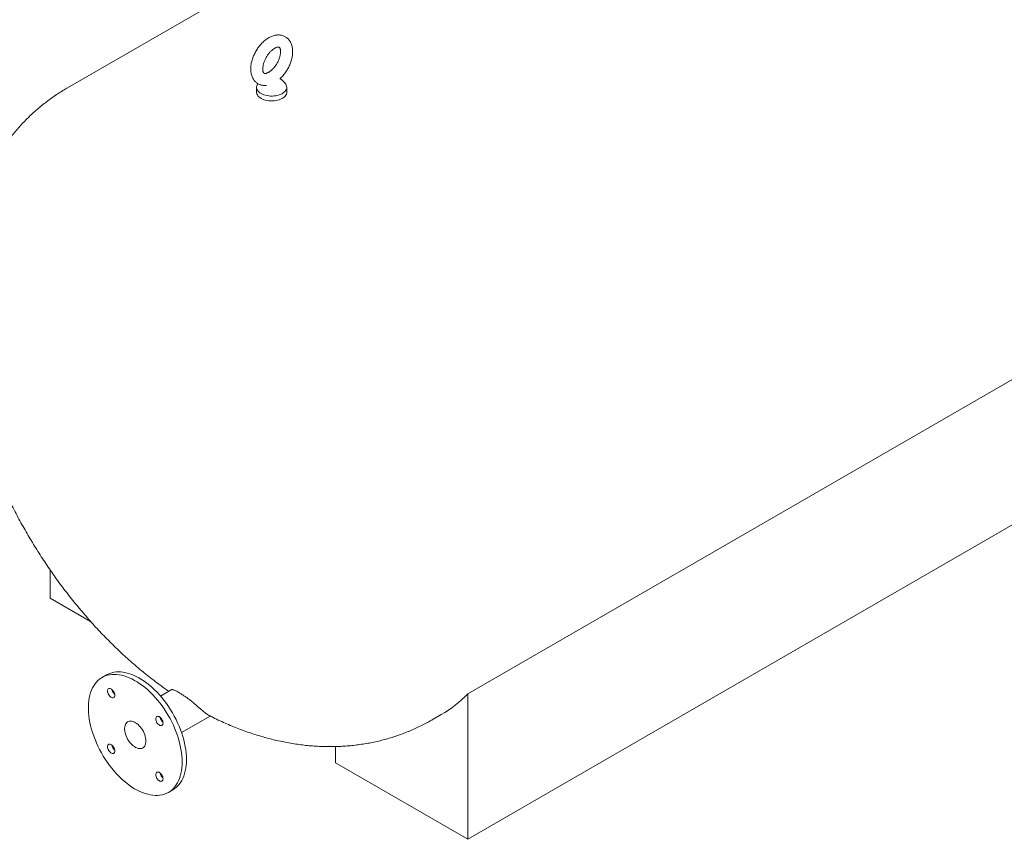
# Model space of a CAD drawing. Units: millimetres. Extents: x 8 to 412, y 5 to 290.
# Drawn here: x 280 to 346, y 118 to 172 of the extents above; entities that cross this region are included whole.
import ezdxf

# ---------------------------------------------------------------- set-up
doc = ezdxf.new("R2010")
doc.units = ezdxf.units.MM

msp = doc.modelspace()

# ---------------------------------------------------------------- linework, layer by layer
at = {"color": 7, "linetype": 'Continuous', "lineweight": 15}
for p, q in [((309.824966, 182.971616), (283.629696, 167.849408)), ((397.872425, 178.265458), (310.191184, 127.648155)), ((310.191184, 118.008372), (397.872425, 168.625675)), ((296.271966, 168.124524), (296.246159, 168.087162)), ((296.832513, 168.006388), (296.846877, 168.008158)), ((296.180419, 167.881305), (296.180419, 167.554689)), ((298.180419, 167.554689), (298.180419, 167.881305)), ((282.472598, 135.885071), (282.472598, 134.009971)), ((282.472598, 134.009971), (285.16502, 132.455669)), ((286.212474, 128.906004), (285.929631, 128.742722)), ((290.516452, 127.92663), (289.798187, 127.511984)), ((310.191184, 127.648155), (310.191184, 118.008372)), ((291.198073, 125.087047), (293.100347, 126.185207)), ((307.827729, 125.932643), (308.430908, 126.28085)), ((301.42306, 124.159625), (301.42306, 123.070102)), ((301.42306, 123.070102), (310.191184, 118.008372)), ((290.329274, 121.121492), (290.612116, 121.284774))]:
    msp.add_line(p, q, dxfattribs=at)
at = {"color": 7, "linetype": 'Continuous', "lineweight": 15, "flags": 128}
for points in [[(296.246159, 168.087162), (296.219795, 168.041706), (296.193675, 167.974991), (296.181407, 167.906961), (296.183163, 167.83857), (296.198918, 167.77078), (296.228451, 167.704541), (296.271348, 167.640784), (296.327006, 167.580403), (296.394644, 167.524246), (296.473312, 167.473101)], [(296.473312, 167.473101), (296.561907, 167.427686), (296.659185, 167.38864), (296.763779, 167.356509), (296.874222, 167.331745), (296.988964, 167.314696), (297.106393, 167.305601), (297.224861, 167.304587), (297.342705, 167.31167), (297.458272, 167.326749), (297.569937, 167.349612), (297.676135, 167.379939), (297.775374, 167.417305), (297.866261, 167.461184), (297.947521, 167.51096), (298.018012, 167.565935), (298.076745, 167.625338), (298.122896, 167.688333), (298.155816, 167.754038), (298.175044, 167.821529), (298.180309, 167.889859), (298.171539, 167.958069), (298.148855, 168.025202), (298.114679, 168.087162)], [(296.180419, 167.554689), (296.183163, 167.511954), (296.198918, 167.444164), (296.228451, 167.377925), (296.271348, 167.314167), (296.327006, 167.253786), (296.394644, 167.197629), (296.473312, 167.146484)], [(296.473312, 167.146484), (296.561907, 167.10107), (296.659185, 167.062023), (296.763779, 167.029893), (296.874222, 167.005129), (296.988964, 166.98808), (297.106393, 166.978985), (297.224861, 166.977971), (297.342705, 166.985053), (297.458272, 167.000132), (297.569937, 167.022996), (297.676135, 167.053323), (297.775374, 167.090688), (297.866261, 167.134567), (297.947521, 167.184344), (298.018012, 167.239319), (298.076745, 167.298721), (298.122896, 167.361717), (298.155816, 167.427422), (298.175044, 167.494913), (298.180419, 167.554689)], [(291.240722, 123.13601), (291.235739, 123.342148), (291.220805, 123.553379), (291.195969, 123.769027), (291.16131, 123.988401), (291.116939, 124.210798), (291.062998, 124.435505), (290.999661, 124.661803), (290.927129, 124.888967), (290.845635, 125.116269), (290.75544, 125.342981), (290.656834, 125.568377), (290.550131, 125.791735), (290.435675, 126.012339), (290.313831, 126.229483), (290.18499, 126.442471), (290.049564, 126.650621), (289.907987, 126.853266), (289.760714, 127.049757), (289.608215, 127.239464), (289.450979, 127.42178), (289.289509, 127.596121), (289.124324, 127.761929), (288.955952, 127.918672), (288.784932, 128.065847), (288.611813, 128.202985), (288.437148, 128.329645), (288.261498, 128.445421), (288.085425, 128.549944), (287.909493, 128.642877), (287.734266, 128.723923), (287.560304, 128.792824), (287.388166, 128.849357), (287.218402, 128.893342), (287.051556, 128.924638), (286.888163, 128.943145), (286.728747, 128.948803), (286.573817, 128.941595), (286.423871, 128.921543), (286.279388, 128.888711), (286.140831, 128.843206), (286.008645, 128.785172), (285.883252, 128.714795), (285.765054, 128.632301), (285.654431, 128.537955), (285.551735, 128.432058), (285.457297, 128.314949), (285.371418, 128.187005), (285.294375, 128.048633), (285.226412, 127.900279), (285.16775, 127.742417), (285.118574, 127.575552), (285.079043, 127.40022), (285.049284, 127.216981), (285.029391, 127.026424), (285.019428, 126.829157), (285.019428, 126.625814), (285.029391, 126.417046), (285.049284, 126.203521), (285.079043, 125.985923), (285.118574, 125.764949), (285.16775, 125.541307), (285.226412, 125.315714), (285.294375, 125.088893), (285.371418, 124.861569), (285.457297, 124.63447), (285.551735, 124.408326), (285.654431, 124.183859), (285.765054, 123.961789), (285.883252, 123.742827), (286.008645, 123.527675), (286.140831, 123.317022), (286.279388, 123.111542), (286.423871, 122.911894), (286.573817, 122.718718), (286.728747, 122.532632), (286.888163, 122.354231), (287.051556, 122.184089), (287.218402, 122.022749), (287.388166, 121.870729), (287.560304, 121.728516), (287.734266, 121.596564), (287.909493, 121.475297), (288.085425, 121.365104), (288.261498, 121.266336), (288.437148, 121.179312), (288.611813, 121.104308), (288.784932, 121.041566), (288.955952, 120.991287), (289.124324, 120.953631), (289.289509, 120.92872), (289.450979, 120.916633), (289.608215, 120.917408), (289.760714, 120.931044), (289.907987, 120.957496), (290.049564, 120.99668), (290.18499, 121.048471), (290.313831, 121.112702), (290.435675, 121.189168), (290.550131, 121.277623), (290.656834, 121.377785), (290.75544, 121.489332), (290.845635, 121.611908), (290.927129, 121.74512), (290.999661, 121.88854), (291.062998, 122.041709), (291.116939, 122.204138), (291.16131, 122.375305), (291.195969, 122.554662), (291.220805, 122.741635), (291.235739, 122.935625), (291.240722, 123.13601)], [(291.523565, 123.299291), (291.518582, 123.50543), (291.503648, 123.716661), (291.478812, 123.932309), (291.444153, 124.151683), (291.399782, 124.374079), (291.345841, 124.598787), (291.282503, 124.825085), (291.209971, 125.052249), (291.128477, 125.279551), (291.038283, 125.506263), (290.939677, 125.731659), (290.832974, 125.955017), (290.718518, 126.175621), (290.596674, 126.392765), (290.467832, 126.605753), (290.332407, 126.813903), (290.19083, 127.016547), (290.043556, 127.213038), (289.891057, 127.402746), (289.733821, 127.585062), (289.572352, 127.759403), (289.407167, 127.92521), (289.238795, 128.081953), (289.067775, 128.229129), (288.894656, 128.366266), (288.719991, 128.492926), (288.544341, 128.608703), (288.368268, 128.713225), (288.192336, 128.806158), (288.017108, 128.887205), (287.843147, 128.956105), (287.671008, 129.012639), (287.501244, 129.056624), (287.334399, 129.08792), (287.171006, 129.106427), (287.01159, 129.112085), (286.85666, 129.104876), (286.706714, 129.084824), (286.562231, 129.051993), (286.423674, 129.006487), (286.291488, 128.948453), (286.212474, 128.906004)], [(286.769869, 127.564599), (286.764615, 127.625353), (286.749084, 127.689518), (286.723953, 127.754289), (286.690322, 127.816835), (286.64966, 127.874423), (286.603745, 127.924536), (286.554583, 127.964984), (286.504322, 127.993999), (286.45516, 128.010313), (286.409244, 128.013213), (286.368582, 128.002572), (286.334951, 127.978855), (286.309821, 127.943099), (286.29429, 127.896866), (286.289036, 127.842178), (286.29429, 127.781424), (286.309821, 127.717259), (286.334951, 127.652488), (286.368582, 127.589942), (286.409244, 127.532354), (286.45516, 127.482241), (286.504322, 127.441793), (286.554583, 127.412778), (286.603745, 127.396464), (286.64966, 127.393565), (286.690322, 127.404206), (286.723953, 127.427922), (286.749084, 127.463678), (286.764615, 127.509911), (286.769869, 127.564599)], [(289.969869, 125.717279), (289.964615, 125.778033), (289.949084, 125.842197), (289.923953, 125.906968), (289.890322, 125.969515), (289.84966, 126.027103), (289.803745, 126.077216), (289.754583, 126.117664), (289.704322, 126.146678), (289.65516, 126.162992), (289.609244, 126.165892), (289.568582, 126.155251), (289.534951, 126.131534), (289.509821, 126.095778), (289.49429, 126.049546), (289.489036, 125.994857), (289.49429, 125.934103), (289.509821, 125.869939), (289.534951, 125.805168), (289.568582, 125.742621), (289.609244, 125.685033), (289.65516, 125.63492), (289.704322, 125.594472), (289.754583, 125.565458), (289.803745, 125.549144), (289.84966, 125.546244), (289.890322, 125.556885), (289.923953, 125.580602), (289.949084, 125.616358), (289.964615, 125.66259), (289.969869, 125.717279)], [(288.836559, 124.523903), (288.831596, 124.623343), (288.816776, 124.727118), (288.792308, 124.83377), (288.758535, 124.941802), (288.715931, 125.049699), (288.665094, 125.155944), (288.606737, 125.259048), (288.541681, 125.357562), (288.470838, 125.450103), (288.395203, 125.535373), (288.315837, 125.612174), (288.233854, 125.679429), (288.150406, 125.736193), (288.066664, 125.78167), (287.983803, 125.81522), (287.902987, 125.836373), (287.82535, 125.844833), (287.751982, 125.84048), (287.683913, 125.823375), (287.622098, 125.793759), (287.567405, 125.752047), (287.520603, 125.698825), (287.482347, 125.63484), (287.453175, 125.56099), (287.433496, 125.478312), (287.423587, 125.387967), (287.423587, 125.291222), (287.433496, 125.189436), (287.453175, 125.084038), (287.482347, 124.976507), (287.520603, 124.868352), (287.567405, 124.761093), (287.622098, 124.656234), (287.683913, 124.555248), (287.751982, 124.459553), (287.82535, 124.37049), (287.902987, 124.289312), (287.983803, 124.217157), (288.066664, 124.155039), (288.150406, 124.103829), (288.233854, 124.064246), (288.315837, 124.036846), (288.395203, 124.022013), (288.470838, 124.019956), (288.541681, 124.030704), (288.606737, 124.054106), (288.665094, 124.089832), (288.715931, 124.137383), (288.758535, 124.196089), (288.792308, 124.265128), (288.816776, 124.34353), (288.831596, 124.430194), (288.836559, 124.523903)], [(286.769869, 123.869357), (286.764615, 123.930112), (286.749084, 123.994276), (286.723953, 124.059047), (286.690322, 124.121593), (286.64966, 124.179181), (286.603745, 124.229295), (286.554583, 124.269742), (286.504322, 124.298757), (286.45516, 124.315071), (286.409244, 124.317971), (286.368582, 124.30733), (286.334951, 124.283613), (286.309821, 124.247857), (286.29429, 124.201625), (286.289036, 124.146936), (286.29429, 124.086182), (286.309821, 124.022017), (286.334951, 123.957247), (286.368582, 123.8947), (286.409244, 123.837112), (286.45516, 123.786999), (286.504322, 123.746551), (286.554583, 123.717536), (286.603745, 123.701223), (286.64966, 123.698323), (286.690322, 123.708964), (286.723953, 123.732681), (286.749084, 123.768437), (286.764615, 123.814669), (286.769869, 123.869357)], [(290.612116, 121.284774), (290.718518, 121.352449), (290.832974, 121.440905), (290.939677, 121.541067), (291.038283, 121.652614), (291.128477, 121.77519), (291.209971, 121.908401), (291.282503, 122.051821), (291.345841, 122.204991), (291.399782, 122.36742), (291.444153, 122.538587), (291.478812, 122.717944), (291.503648, 122.904917), (291.518582, 123.098906), (291.523565, 123.299291)], [(289.969869, 122.022037), (289.964615, 122.082791), (289.949084, 122.146956), (289.923953, 122.211726), (289.890322, 122.274273), (289.84966, 122.331861), (289.803745, 122.381974), (289.754583, 122.422422), (289.704322, 122.451437), (289.65516, 122.46775), (289.609244, 122.47065), (289.568582, 122.460009), (289.534951, 122.436292), (289.509821, 122.400536), (289.49429, 122.354304), (289.489036, 122.299615), (289.49429, 122.238861), (289.509821, 122.174697), (289.534951, 122.109926), (289.568582, 122.04738), (289.609244, 121.989791), (289.65516, 121.939678), (289.704322, 121.899231), (289.754583, 121.870216), (289.803745, 121.853902), (289.84966, 121.851002), (289.890322, 121.861643), (289.923953, 121.88536), (289.949084, 121.921116), (289.964615, 121.967348), (289.969869, 122.022037)]]:
    msp.add_lwpolyline(points, dxfattribs=at)
at = {"color": 7, "linetype": 'Continuous', "lineweight": 15}
for centre, radius, start, end in [((297.180419, 167.469457), 1.12, 33.4714733, 60.16668497), ((287.113662, 128.040646), 0.54499, 189.73793058, 230.25669289), ((304.31023, 133.402583), 8.227944, 300.05393303, 315.62302161), ((290.313662, 126.193325), 0.54499, 189.73793058, 230.25669289), ((287.113662, 124.345404), 0.54499, 189.73793058, 230.25669289), ((290.313662, 122.498083), 0.54499, 189.73793058, 230.25669289)]:
    msp.add_arc(centre, radius, start, end, dxfattribs=at)
for points, knots in [([(297.742174, 168.460118), (297.758659, 168.475132), (297.810456, 168.522306), (297.892995, 168.610433), (297.989195, 168.723028), (298.079521, 168.842338), (298.163774, 168.966973), (298.241415, 169.096306), (298.312008, 169.229506), (298.375096, 169.365789), (298.430241, 169.504367), (298.477015, 169.644477), (298.514988, 169.785368), (298.543719, 169.926292), (298.562745, 170.066483), (298.571582, 170.20512), (298.569734, 170.341236), (298.556762, 170.473642), (298.532388, 170.600925), (298.49661, 170.721551), (298.44977, 170.834016), (298.392552, 170.937018), (298.325885, 171.029575), (298.25081, 171.11105), (298.168379, 171.181078), (298.079584, 171.239487), (297.985363, 171.286193), (297.88658, 171.321183), (297.783964, 171.3445), (297.678053, 171.356195), (297.569231, 171.356256), (297.457833, 171.344588), (297.344252, 171.321042), (297.229038, 171.285495), (297.112962, 171.237962), (296.996998, 171.178695), (296.882228, 171.108216), (296.769746, 171.02729), (296.660512, 170.93681), (296.555321, 170.837697), (296.454797, 170.730809), (296.359487, 170.616977), (296.269893, 170.497006), (296.186492, 170.371688), (296.109746, 170.241807), (296.040113, 170.108156), (295.978043, 169.971526), (295.923972, 169.832704), (295.878327, 169.692449), (295.841546, 169.551513), (295.814044, 169.410634), (295.796744, 169.273378), (295.790886, 169.172194), (295.790543, 169.117794), (295.79047, 169.106209)], [0, 0, 0, 0, 0.009444855, 0.029676606, 0.049843595, 0.069956323, 0.090031379, 0.11008865, 0.130149775, 0.150232219, 0.170356554, 0.190545657, 0.210821306, 0.231202287, 0.251700898, 0.272316966, 0.29302868, 0.313763542, 0.334399259, 0.354789312, 0.374784366, 0.394275621, 0.413224384, 0.431663112, 0.449676539, 0.467379685, 0.484901974, 0.502355665, 0.519856617, 0.53753692, 0.55551654, 0.573893044, 0.592727545, 0.612030304, 0.631753807, 0.651801888, 0.672055396, 0.692402632, 0.712741124, 0.733029465, 0.75325244, 0.773411541, 0.793518287, 0.813589827, 0.833646344, 0.853709636, 0.873796264, 0.893927806, 0.914127066, 0.934415565, 0.954811479, 0.975325875, 0.994745434, 1, 1, 1, 1]), ([(296.59047, 169.106209), (296.590643, 169.11971), (296.591149, 169.158987), (296.59701, 169.22986), (296.610764, 169.319862), (296.632042, 169.415125), (296.66085, 169.514135), (296.697126, 169.615457), (296.74058, 169.717574), (296.790757, 169.818987), (296.847037, 169.918221), (296.908643, 170.013841), (296.974652, 170.104486), (297.044013, 170.188906), (297.115571, 170.265994), (297.18807, 170.334805), (297.260165, 170.394583), (297.330438, 170.444801), (297.397433, 170.485209), (297.459695, 170.515875), (297.515836, 170.53724), (297.564552, 170.550125), (297.604827, 170.555813), (297.636169, 170.555994), (297.658949, 170.55258), (297.674919, 170.547132), (297.686041, 170.540719), (297.698897, 170.529487), (297.713451, 170.511065), (297.729311, 170.482976), (297.744902, 170.443684), (297.758264, 170.392284), (297.767419, 170.331175), (297.771328, 170.2609), (297.769117, 170.182299), (297.760116, 170.096447), (297.743864, 170.004529), (297.72011, 169.907881), (297.68881, 169.807937), (297.650122, 169.706186), (297.604386, 169.604136), (297.552115, 169.503283), (297.493981, 169.405088), (297.430812, 169.310968), (297.363573, 169.222249), (297.293352, 169.140138), (297.221339, 169.06569), (297.148821, 168.999792), (297.077169, 168.943129), (297.007817, 168.89614), (296.942228, 168.858978), (296.881841, 168.831455), (296.828026, 168.813008), (296.782012, 168.802665), (296.744669, 168.799), (296.716249, 168.800218), (296.696004, 168.804429), (296.681449, 168.810474), (296.669982, 168.818136), (296.655018, 168.833875), (296.639978, 168.856324), (296.62433, 168.888889), (296.609715, 168.932633), (296.598116, 168.988327), (296.591513, 169.046844), (296.590776, 169.088783), (296.59047, 169.106209)], [0, 0, 0, 0, 0.007897669, 0.022976061, 0.038190815, 0.053565644, 0.069087977, 0.084735853, 0.100482363, 0.116298231, 0.132153211, 0.148016747, 0.163849474, 0.179619663, 0.195297615, 0.210855155, 0.226267379, 0.241515795, 0.256593547, 0.27151371, 0.286322068, 0.301116831, 0.316013473, 0.331276297, 0.347378355, 0.365255695, 0.387337826, 0.405691203, 0.421983309, 0.437008427, 0.452907457, 0.468081188, 0.483001639, 0.497904054, 0.512876131, 0.527984883, 0.543253134, 0.558678696, 0.574245277, 0.589928895, 0.605701641, 0.621533811, 0.637395005, 0.653252658, 0.669068048, 0.68481098, 0.700452129, 0.71596415, 0.731323827, 0.746515809, 0.761538726, 0.776414777, 0.79120445, 0.806012443, 0.820993147, 0.836466138, 0.853013765, 0.871865956, 0.896746223, 0.913766738, 0.929355818, 0.944007447, 0.95949295, 0.974515011, 0.989410367, 1, 1, 1, 1]), ([(295.79047, 169.106209), (295.790794, 169.081443), (295.791713, 169.011351), (295.801844, 168.898757), (295.824575, 168.770808), (295.8589, 168.649231), (295.904312, 168.535613), (295.96022, 168.431306), (296.025705, 168.337335), (296.099737, 168.254382), (296.181262, 168.182838), (296.269275, 168.122901), (296.362836, 168.074651), (296.461066, 168.03815), (296.563217, 168.013211), (296.668717, 168.000348), (296.7638, 167.997764), (296.823509, 168.004209), (296.847044, 168.006749)], [0, 0, 0, 0, 0.039542544, 0.111909975, 0.184200625, 0.255704361, 0.325889386, 0.394348472, 0.460911675, 0.525662804, 0.588879046, 0.650952778, 0.71233258, 0.773429684, 0.834629818, 0.896398809, 0.959163801, 1, 1, 1, 1]), ([(297.745479, 168.417834), (297.74479, 168.418991), (297.743352, 168.421408), (297.739749, 168.439318), (297.743763, 168.458482), (297.749303, 168.465758), (297.74805, 168.464416), (297.747898, 168.464253)], [0, 0, 0, 0, 0.212003825, 0.443088321, 0.740325224, 0.968573768, 1, 1, 1, 1]), ([(283.630192, 167.847968), (283.558003, 167.806435), (283.368737, 167.697543), (283.069685, 167.509093), (282.732663, 167.284191), (282.403025, 167.048431), (282.080593, 166.802547), (281.765621, 166.54652), (281.45824, 166.280532), (281.158611, 166.004705), (280.866881, 165.719173), (280.583195, 165.424062), (280.307692, 165.119495), (280.040512, 164.805586), (279.781787, 164.482449), (279.53165, 164.15019), (279.290232, 163.808908), (279.057662, 163.458702), (278.834071, 163.099664), (278.619587, 162.731885), (278.414342, 162.355455), (278.218471, 161.970465), (278.032107, 161.577011), (277.855391, 161.175193), (277.688461, 160.765121), (277.531462, 160.346921), (277.384536, 159.92073), (277.247827, 159.48671), (277.121479, 159.045042), (277.005629, 158.595933), (276.900411, 158.139622), (276.805949, 157.676371), (276.722355, 157.206477), (276.649729, 156.730264), (276.588152, 156.248082), (276.537688, 155.760306), (276.498378, 155.267331), (276.470244, 154.769568), (276.453283, 154.267437), (276.447471, 153.761363), (276.452762, 153.251771), (276.46909, 152.739081), (276.496372, 152.223702), (276.534507, 151.706043), (276.583379, 151.186505), (276.642859, 150.665468), (276.71281, 150.143283), (276.793091, 149.62027), (276.883556, 149.096734), (276.984056, 148.572963), (277.094441, 148.049231), (277.214562, 147.525796), (277.344269, 147.002907), (277.483416, 146.480799), (277.631855, 145.959701), (277.789444, 145.439832), (277.956042, 144.921406), (278.13151, 144.404629), (278.315713, 143.889706), (278.508518, 143.376835), (278.709793, 142.866214), (278.919412, 142.358038), (279.137246, 141.852498), (279.363174, 141.349788), (279.597073, 140.850098), (279.838823, 140.353619), (280.088306, 139.86054), (280.345408, 139.371052), (280.610012, 138.885345), (280.882006, 138.40361), (281.161278, 137.926041), (281.447715, 137.452834), (281.741202, 136.984188), (282.041632, 136.5203), (282.348898, 136.061363), (282.662895, 135.607569), (282.983521, 135.159116), (283.310674, 134.716198), (283.644254, 134.279013), (283.984162, 133.847761), (284.3303, 133.422644), (284.682571, 133.003865), (285.040877, 132.59163), (285.405124, 132.18615), (285.775213, 131.787638), (286.151047, 131.396311), (286.532527, 131.012391), (286.919551, 130.636106), (287.312014, 130.267688), (287.709806, 129.907377), (288.112812, 129.555423), (288.520903, 129.212061), (288.933969, 128.877619), (289.351777, 128.552124), (289.774501, 128.236753), (290.107246, 127.996045), (290.300349, 127.864064), (290.349674, 127.830351)], [0, 0, 0, 0, 0.005763754, 0.015111542, 0.024457313, 0.033805333, 0.043159876, 0.052525223, 0.061905669, 0.071305515, 0.080729074, 0.090180659, 0.099664579, 0.109185129, 0.118746574, 0.12835313, 0.138008939, 0.147718042, 0.157484342, 0.167311561, 0.177203195, 0.187162459, 0.197192227, 0.207294968, 0.217472679, 0.227726817, 0.238058235, 0.248467117, 0.258952932, 0.269514395, 0.280149445, 0.290855256, 0.301628254, 0.312464181, 0.323358167, 0.334304837, 0.345298429, 0.356332931, 0.36740222, 0.378500194, 0.389620907, 0.400758676, 0.411908178, 0.423064521, 0.434222552, 0.445377935, 0.456527461, 0.467668431, 0.478798631, 0.4899163, 0.501020101, 0.512109074, 0.523182604, 0.534240376, 0.545282342, 0.556308683, 0.567319783, 0.578316192, 0.58929861, 0.600267857, 0.611224857, 0.62217062, 0.633106231, 0.644032829, 0.654951606, 0.665863794, 0.676770654, 0.687673475, 0.698573567, 0.709472252, 0.720370866, 0.731270584, 0.74217247, 0.753077869, 0.763988121, 0.77490456, 0.785828508, 0.796761266, 0.807704115, 0.818658301, 0.829625032, 0.840605466, 0.851600699, 0.86261175, 0.873639547, 0.884684906, 0.895748509, 0.90683088, 0.917932356, 0.929053054, 0.940192836, 0.951351271, 0.962527592, 0.973720654, 0.984928891, 0.99615027, 1, 1, 1, 1]), ([(292.169943, 126.90328), (292.109178, 126.955584), (291.987695, 127.06015), (291.808578, 127.204007), (291.646001, 127.328563), (291.5036, 127.433118), (291.347106, 127.542883), (291.180448, 127.652551), (291.017578, 127.75116), (290.877277, 127.827215), (290.760338, 127.882359), (290.663692, 127.918565), (290.586802, 127.936353), (290.537601, 127.938103), (290.52299, 127.927134), (290.518229, 127.92356)], [0, 0, 0, 0, 0.099512358, 0.198947762, 0.265753843, 0.3328129, 0.399542112, 0.486019975, 0.572466402, 0.648709562, 0.724971952, 0.800859669, 0.876784085, 0.95984658, 1, 1, 1, 1]), ([(293.020502, 126.22642), (293.009461, 126.231553), (292.971083, 126.249393), (292.887199, 126.306038), (292.783722, 126.382538), (292.687937, 126.458157), (292.579973, 126.547354), (292.457844, 126.651618), (292.3224, 126.769663), (292.221031, 126.858505), (292.169943, 126.90328)], [0, 0, 0, 0, 0.080539101, 0.279945505, 0.394970255, 0.510900204, 0.630027229, 0.750440182, 0.874225735, 1, 1, 1, 1]), ([(293.020276, 126.225974), (293.112398, 126.178629), (293.354522, 126.054193), (293.749859, 125.865842), (294.205264, 125.660002), (294.662264, 125.467229), (295.120283, 125.287111), (295.578962, 125.119998), (296.037885, 124.965998), (296.496656, 124.825244), (296.954888, 124.697823), (297.412206, 124.583795), (297.868258, 124.48319), (298.322706, 124.396009), (298.775238, 124.322232), (299.225561, 124.261816), (299.673401, 124.214702), (300.118504, 124.180815), (300.560633, 124.160067), (300.999564, 124.152363), (301.435087, 124.157601), (301.866998, 124.175673), (302.295104, 124.206465), (302.719214, 124.249865), (303.139143, 124.305753), (303.554705, 124.374013), (303.965717, 124.454521), (304.371996, 124.547158), (304.773359, 124.651799), (305.169619, 124.768318), (305.560592, 124.896587), (305.946088, 125.036484), (306.325936, 125.187851), (306.699891, 125.350655), (307.067984, 125.52439), (307.429219, 125.710302), (307.682288, 125.846892), (307.812948, 125.924647), (307.827398, 125.933247)], [0, 0, 0, 0, 0.0194014458, 0.0509924585, 0.0824962891, 0.1138942084, 0.1451675632, 0.1762982146, 0.2072689729, 0.2380640071, 0.2686692022, 0.2990724487, 0.3292638506, 0.3592358459, 0.3889832442, 0.4185031859, 0.4477950382, 0.4768602405, 0.505702115, 0.5343256572, 0.5627373181, 0.5909447895, 0.6189567999, 0.6467829256, 0.6744334219, 0.7019190752, 0.7292510761, 0.7564409139, 0.7835002902, 0.8104410498, 0.8372751283, 0.8640145124, 0.8906712128, 0.9172572464, 0.9437846266, 0.97026536, 0.9967114481, 1, 1, 1, 1])]:
    msp.add_open_spline(points, degree=3, knots=knots, dxfattribs=at)

doc.saveas('drawing.dxf')
